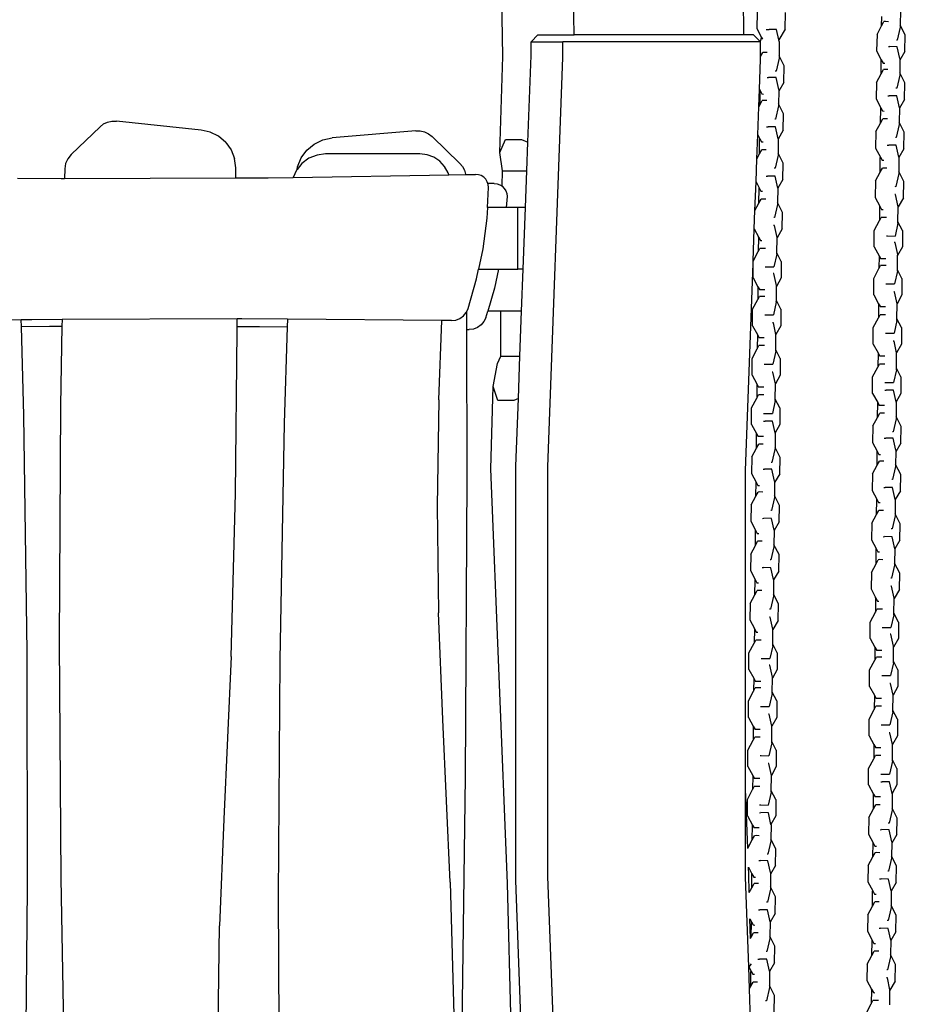
# Model space of a CAD drawing. Units: millimetres. Extents: x -366 to 1691, y 36 to 808.
# Drawn here: x 1615 to 1680, y 641 to 713 of the extents above; entities that cross this region are included whole.
import ezdxf

# ---------------------------------------------------------------- set-up
doc = ezdxf.new("R2010")
doc.units = ezdxf.units.MM
doc.header["$LTSCALE"] = 45
doc.layers.add('VP-SIDE', color=50, linetype='Continuous', plot=False)

# ---------------------------------------------------------------- blocks, each defined once
blk = doc.blocks.new('RB1327_side2')
at = {"color": 0}
for p, q in [((89.156, 11.255), (88.765, 40.976)), ((94.361, 12.826), (93.991, 40.891)), ((106.762, 12.826), (106.532, 30.353)), ((107.737, 14.495), (107.712, 13.291)), ((109.777, 13.25), (109.802, 14.454)), ((118.185, 14.595), (118.176, 13.544)), ((116.818, 13.487), (116.825, 14.168)), ((116.818, 13.487), (116.984, 13.792)), ((117.106, 13.796), (116.984, 13.792)), ((117.315, 13.791), (117.106, 13.796)), ((107.712, 13.291), (108.059, 12.632)), ((108.376, 13.209), (108.602, 13.216)), ((109.146, 13.207), (108.602, 13.216)), ((109.315, 12.456), (109.146, 13.207)), ((109.777, 13.25), (109.315, 12.456)), ((116.478, 12.86), (116.818, 13.487)), ((118.174, 13.39), (117.955, 12.44)), ((118.176, 13.544), (118.174, 13.39)), ((118.543, 12.819), (118.176, 13.544)), ((91.225, 12.326), (91.726, 12.826)), ((91.225, 11.308), (91.225, 12.326)), ((91.225, 12.326), (93.553, 12.326)), ((91.726, 12.826), (94.361, 12.826)), ((93.553, 11.178), (93.553, 12.326)), ((107.977, 12.326), (93.553, 12.326)), ((106.762, 12.826), (94.361, 12.826)), ((107.469, 12.826), (106.762, 12.826)), ((107.469, 12.826), (107.977, 12.326)), ((107.977, 11.582), (107.977, 12.326)), ((107.977, 11.582), (107.984, 12.321)), ((107.984, 12.321), (108.059, 12.632)), ((108.059, 12.632), (108.117, 12.522)), ((109.341, 12.337), (109.315, 12.456)), ((109.341, 12.337), (109.332, 11.286)), ((116.478, 12.86), (116.453, 11.655)), ((117.955, 12.44), (117.896, 12.438)), ((118.518, 11.614), (118.543, 12.819)), ((107.977, 11.235), (107.977, 11.582)), ((107.977, 11.235), (108.139, 11.533)), ((108.261, 11.538), (108.139, 11.533)), ((108.471, 11.533), (108.261, 11.538)), ((116.453, 11.655), (116.791, 11.013)), ((117.305, 11.971), (117.409, 11.974)), ((117.954, 11.965), (117.409, 11.974)), ((118.149, 11.095), (117.954, 11.965)), ((118.518, 11.614), (118.148, 10.979)), ((88.956, 4.23), (89.156, 11.255)), ((90.992, 4.996), (91.225, 11.308)), ((92.449, -18.726), (93.553, 11.178)), ((107.897, 8.849), (107.977, 11.018)), ((107.977, 11.018), (107.977, 11.235)), ((109.33, 11.132), (109.111, 10.182)), ((109.332, 11.286), (109.33, 11.132)), ((109.699, 10.561), (109.332, 11.286)), ((116.782, 9.987), (116.791, 11.013)), ((116.791, 11.013), (116.92, 10.768)), ((118.148, 10.979), (118.139, 10.044)), ((118.149, 11.095), (118.148, 10.979)), ((109.111, 10.182), (109.052, 10.18)), ((109.674, 9.356), (109.699, 10.561)), ((116.782, 9.987), (116.947, 10.292)), ((116.92, 10.768), (117.04, 10.765)), ((117.069, 10.296), (116.947, 10.292)), ((117.278, 10.291), (117.069, 10.296)), ((108.461, 9.713), (108.565, 9.716)), ((109.11, 9.707), (108.565, 9.716)), ((109.305, 8.837), (109.11, 9.707)), ((109.674, 9.356), (109.304, 8.721)), ((116.441, 9.36), (116.416, 8.155)), ((116.441, 9.36), (116.782, 9.987)), ((118.138, 9.89), (117.918, 8.941)), ((118.139, 10.044), (118.138, 9.89)), ((118.507, 9.319), (118.139, 10.044)), ((107.85, 7.568), (107.897, 8.849)), ((107.897, 8.849), (107.947, 8.755)), ((107.938, 7.729), (107.947, 8.755)), ((107.947, 8.755), (108.076, 8.509)), ((109.304, 8.721), (109.295, 7.786)), ((109.305, 8.837), (109.304, 8.721)), ((117.918, 8.941), (117.859, 8.939)), ((118.482, 8.114), (118.507, 9.319)), ((107.938, 7.729), (108.103, 8.034)), ((108.076, 8.509), (108.196, 8.507)), ((108.225, 8.038), (108.103, 8.034)), ((108.434, 8.033), (108.225, 8.038)), ((116.416, 8.155), (116.76, 7.503)), ((117.268, 8.371), (117.372, 8.375)), ((117.916, 8.365), (117.372, 8.375)), ((118.111, 7.496), (117.916, 8.365)), ((118.482, 8.114), (118.111, 7.479)), ((107.774, 5.514), (107.85, 7.568)), ((107.85, 7.568), (107.938, 7.729)), ((109.294, 7.632), (109.074, 6.682)), ((109.295, 7.786), (109.294, 7.632)), ((109.663, 7.061), (109.295, 7.786)), ((116.744, 6.387), (116.754, 7.48)), ((116.754, 7.48), (116.76, 7.503)), ((116.76, 7.503), (116.884, 7.268)), ((116.884, 7.268), (117.004, 7.265)), ((118.111, 7.479), (118.102, 6.445)), ((118.111, 7.496), (118.111, 7.479)), ((60.318, 6.459), (60.636, 6.53)), ((60.636, 6.53), (60.962, 6.532)), ((67.154, 5.876), (60.962, 6.532)), ((109.074, 6.682), (109.015, 6.681)), ((109.637, 5.856), (109.663, 7.061)), ((116.744, 6.387), (116.909, 6.692)), ((117.031, 6.697), (116.909, 6.692)), ((117.241, 6.692), (117.031, 6.697)), ((59.765, 6.121), (57.649, 4.088)), ((60.023, 6.32), (59.765, 6.121)), ((60.023, 6.32), (60.318, 6.459)), ((67.815, 5.724), (67.154, 5.876)), ((82.811, 5.812), (76.702, 5.295)), ((82.811, 5.812), (83.137, 5.809)), ((83.137, 5.809), (83.454, 5.736)), ((108.424, 6.113), (108.528, 6.117)), ((109.072, 6.107), (108.528, 6.117)), ((109.267, 5.237), (109.072, 6.107)), ((109.637, 5.856), (109.267, 5.221)), ((116.404, 5.76), (116.379, 4.555)), ((116.404, 5.76), (116.744, 6.387)), ((118.1, 6.291), (117.881, 5.341)), ((118.102, 6.445), (118.1, 6.291)), ((118.469, 5.719), (118.102, 6.445)), ((68.421, 5.418), (67.815, 5.724)), ((68.936, 4.976), (68.421, 5.418)), ((75.392, 4.849), (76.02, 5.153)), ((76.02, 5.153), (76.702, 5.295)), ((83.454, 5.736), (83.749, 5.596)), ((83.749, 5.596), (84.006, 5.395)), ((86.029, 3.427), (84.006, 5.395)), ((88.956, 4.23), (89.352, 5.182)), ((89.352, 5.182), (90.518, 5.185)), ((90.518, 5.185), (90.992, 4.996)), ((107.71, 3.779), (107.774, 5.514)), ((107.774, 5.514), (107.916, 5.245)), ((107.9, 4.129), (107.91, 5.222)), ((107.91, 5.222), (107.916, 5.245)), ((107.916, 5.245), (108.04, 5.01)), ((109.267, 5.221), (109.257, 4.186)), ((109.267, 5.237), (109.267, 5.221)), ((117.881, 5.341), (117.822, 5.339)), ((118.444, 4.514), (118.469, 5.719)), ((68.936, 4.976), (69.33, 4.424)), ((69.33, 4.424), (69.581, 3.793)), ((74.445, 3.84), (74.856, 4.402)), ((74.856, 4.402), (75.392, 4.849)), ((90.915, 2.893), (90.992, 4.996)), ((107.9, 4.129), (108.065, 4.434)), ((108.04, 5.01), (108.16, 5.007)), ((108.187, 4.439), (108.065, 4.434)), ((108.397, 4.434), (108.187, 4.439)), ((116.379, 4.555), (116.722, 3.903)), ((117.23, 4.772), (117.334, 4.775)), ((117.879, 4.766), (117.334, 4.775)), ((118.074, 3.896), (117.879, 4.766)), ((118.444, 4.514), (118.073, 3.879)), ((57.406, 3.784), (57.249, 3.428)), ((57.649, 4.088), (57.406, 3.784)), ((69.674, 3.121), (69.581, 3.793)), ((74.181, 3.194), (74.445, 3.84)), ((75.011, 3.811), (74.5, 3.431)), ((75.602, 4.049), (75.011, 3.811)), ((76.234, 4.131), (75.602, 4.049)), ((83.118, 4.131), (76.234, 4.131)), ((83.638, 4.07), (83.118, 4.131)), ((84.128, 3.888), (83.638, 4.07)), ((84.563, 3.597), (84.128, 3.888)), ((84.918, 3.212), (84.563, 3.597)), ((89.149, 2.893), (88.956, 4.23)), ((107.647, 2.083), (107.71, 3.779)), ((107.71, 3.779), (107.9, 4.129)), ((109.256, 4.032), (109.037, 3.083)), ((109.257, 4.186), (109.256, 4.032)), ((109.625, 3.461), (109.257, 4.186)), ((116.706, 2.788), (116.717, 3.88)), ((116.717, 3.88), (116.722, 3.903)), ((116.722, 3.903), (116.846, 3.668)), ((116.846, 3.668), (116.966, 3.665)), ((118.073, 3.879), (118.064, 2.845)), ((118.074, 3.896), (118.073, 3.879)), ((57.189, 3.043), (57.176, 2.335)), ((57.249, 3.428), (57.189, 3.043)), ((69.68, 2.382), (69.674, 3.121)), ((74.101, 2.933), (73.872, 2.421)), ((74.152, 2.998), (74.101, 2.933)), ((74.5, 3.431), (74.152, 2.998)), ((74.152, 2.998), (74.181, 3.194)), ((85.173, 2.755), (84.918, 3.212)), ((86.029, 3.427), (86.217, 3.201)), ((86.217, 3.201), (86.358, 2.943)), ((86.358, 2.943), (86.445, 2.662)), ((89.127, 1.765), (89.149, 2.893)), ((89.149, 2.893), (90.915, 2.893)), ((90.816, 0.214), (90.915, 2.893)), ((109.037, 3.083), (108.978, 3.081)), ((109.6, 2.256), (109.625, 3.461)), ((116.706, 2.788), (116.872, 3.092)), ((116.994, 3.097), (116.872, 3.092)), ((117.203, 3.092), (116.994, 3.097)), ((53.738, 2.36), (56.919, 2.334)), ((56.919, 2.334), (57.176, 2.335)), ((57.176, 2.335), (69.68, 2.382)), ((69.68, 2.382), (72.047, 2.391)), ((72.047, 2.391), (73.872, 2.421)), ((73.872, 2.421), (85.216, 2.602)), ((85.216, 2.602), (85.173, 2.755)), ((85.216, 2.602), (86.45, 2.622)), ((86.445, 2.662), (86.45, 2.622)), ((86.45, 2.622), (87.174, 2.633)), ((87.386, 2.613), (87.174, 2.633)), ((87.589, 2.545), (87.386, 2.613)), ((87.77, 2.432), (87.589, 2.545)), ((87.921, 2.281), (87.77, 2.432)), ((88.033, 2.099), (87.921, 2.281)), ((108.386, 2.514), (108.49, 2.517)), ((109.034, 2.507), (108.49, 2.517)), ((109.23, 1.638), (109.034, 2.507)), ((109.6, 2.256), (109.229, 1.621)), ((116.366, 2.161), (116.341, 0.956)), ((116.366, 2.161), (116.706, 2.788)), ((118.062, 2.691), (117.843, 1.741)), ((118.064, 2.845), (118.062, 2.691)), ((118.432, 2.12), (118.064, 2.845)), ((88.078, 1.967), (88.033, 2.099)), ((88.035, 0.214), (88.121, 1.684)), ((88.53, 1.971), (88.078, 1.967)), ((88.101, 1.897), (88.078, 1.967)), ((88.121, 1.684), (88.101, 1.897)), ((88.53, 1.971), (88.743, 1.95)), ((88.743, 1.95), (88.945, 1.88)), ((88.945, 1.88), (89.125, 1.767)), ((89.125, 1.767), (89.127, 1.765)), ((89.127, 1.765), (89.275, 1.615)), ((89.275, 1.615), (89.386, 1.432)), ((107.57, -0.009), (107.647, 2.083)), ((107.647, 2.083), (107.878, 1.645)), ((107.862, 0.53), (107.872, 1.622)), ((107.872, 1.622), (107.878, 1.645)), ((107.878, 1.645), (108.002, 1.41)), ((109.229, 1.621), (109.22, 0.587)), ((109.23, 1.638), (109.229, 1.621)), ((117.843, 1.741), (117.784, 1.739)), ((118.406, 0.915), (118.432, 2.12)), ((89.386, 1.432), (89.453, 1.229)), ((89.472, 1.017), (89.42, 0.214)), ((89.453, 1.229), (89.472, 1.017)), ((107.862, 0.53), (108.028, 0.834)), ((108.002, 1.41), (108.122, 1.407)), ((108.15, 0.839), (108.028, 0.834)), ((108.359, 0.834), (108.15, 0.839)), ((116.341, 0.956), (116.673, 0.326)), ((117.83, 1.157), (117.776, 1.158)), ((118.023, 0.276), (117.83, 1.157)), ((118.406, 0.915), (118.023, 0.257)), ((88.035, 0.214), (87.989, -0.564)), ((89.42, 0.214), (88.035, 0.214)), ((90.256, 0.214), (89.42, 0.214)), ((90.256, -4.286), (90.256, 0.214)), ((90.816, 0.214), (90.256, 0.214)), ((90.649, -4.286), (90.816, 0.214)), ((107.57, -0.009), (107.862, 0.53)), ((109.218, 0.433), (108.999, -0.517)), ((109.22, 0.587), (109.218, 0.433)), ((109.587, -0.139), (109.22, 0.587)), ((116.667, 0.301), (116.655, -0.742)), ((116.667, 0.301), (116.673, 0.326)), ((116.673, 0.326), (116.809, 0.068)), ((116.809, 0.068), (116.922, 0.066)), ((118.01, -0.824), (118.023, 0.257)), ((118.023, 0.257), (118.023, 0.276)), ((87.989, -0.564), (87.695, -2.797)), ((107.521, -1.348), (107.57, -0.009)), ((108.999, -0.517), (108.94, -0.519)), ((109.562, -1.344), (109.587, -0.139)), ((116.655, -0.742), (116.776, -0.515)), ((117.172, -0.515), (116.776, -0.515)), ((107.434, -3.706), (107.521, -1.348)), ((107.521, -1.348), (107.829, -1.932)), ((108.986, -1.101), (108.931, -1.1)), ((109.179, -1.982), (108.986, -1.101)), ((109.562, -1.344), (109.179, -2.001)), ((116.272, -1.459), (116.655, -0.742)), ((118.009, -0.929), (117.795, -1.868)), ((118.009, -0.929), (118.01, -0.824)), ((118.338, -1.459), (118.01, -0.824)), ((107.823, -1.957), (107.81, -3.001)), ((107.823, -1.957), (107.829, -1.932)), ((107.829, -1.932), (107.964, -2.19)), ((109.166, -3.082), (109.179, -2.001)), ((109.179, -2.001), (109.179, -1.982)), ((116.272, -2.664), (116.272, -1.459)), ((117.161, -1.861), (117.251, -1.863)), ((117.251, -1.863), (117.795, -1.868)), ((118.338, -1.459), (118.338, -2.664)), ((87.695, -2.797), (87.388, -4.286)), ((107.81, -3.001), (107.932, -2.774)), ((108.328, -2.774), (107.932, -2.774)), ((107.964, -2.19), (108.078, -2.192)), ((116.272, -2.664), (116.629, -3.308)), ((117.794, -2.343), (117.742, -2.342)), ((117.987, -3.224), (117.794, -2.343)), ((118.338, -2.664), (117.986, -3.298)), ((107.434, -3.706), (107.81, -3.001)), ((109.165, -3.188), (108.951, -4.126)), ((109.165, -3.188), (109.166, -3.082)), ((109.493, -3.717), (109.166, -3.082)), ((116.629, -3.308), (116.618, -4.242)), ((116.629, -3.308), (116.758, -3.54)), ((117.134, -3.54), (116.758, -3.54)), ((117.974, -4.324), (117.986, -3.298)), ((117.986, -3.298), (117.987, -3.224)), ((87.241, -5.003), (87.388, -4.286)), ((87.388, -4.286), (88.844, -4.286)), ((88.844, -4.286), (88.551, -5.665)), ((88.844, -4.286), (90.256, -4.286)), ((90.649, -4.286), (90.256, -4.286)), ((90.536, -7.362), (90.649, -4.286)), ((106.869, -18.992), (107.428, -3.866)), ((107.428, -3.866), (107.434, -3.706)), ((107.428, -4.922), (107.428, -3.866)), ((108.317, -4.119), (108.407, -4.121)), ((108.407, -4.121), (108.951, -4.126)), ((109.493, -3.717), (109.493, -4.922)), ((116.235, -4.959), (116.618, -4.242)), ((116.618, -4.242), (116.739, -4.015)), ((117.135, -4.015), (116.739, -4.015)), ((86.629, -7.17), (87.241, -5.003)), ((107.428, -4.922), (107.785, -5.566)), ((108.95, -4.601), (108.898, -4.6)), ((109.143, -5.482), (108.95, -4.601)), ((109.493, -4.922), (109.142, -5.556)), ((116.235, -6.164), (116.235, -4.959)), ((117.973, -4.429), (117.759, -5.367)), ((117.973, -4.429), (117.974, -4.324)), ((118.301, -4.959), (117.974, -4.324)), ((118.301, -4.959), (118.301, -6.164)), ((88.551, -5.665), (88.061, -7.362)), ((107.785, -5.566), (107.774, -6.5)), ((107.785, -5.566), (107.914, -5.799)), ((109.13, -6.582), (109.142, -5.556)), ((109.142, -5.556), (109.143, -5.482)), ((117.124, -5.36), (117.214, -5.363)), ((117.214, -5.363), (117.759, -5.367)), ((107.774, -6.5), (107.895, -6.273)), ((108.291, -6.273), (107.895, -6.273)), ((108.29, -5.799), (107.914, -5.799)), ((116.235, -6.164), (116.592, -6.808)), ((117.756, -5.943), (117.704, -5.941)), ((117.945, -6.806), (117.756, -5.943)), ((118.301, -6.164), (117.945, -6.806)), ((86.507, -7.429), (86.629, -7.17)), ((107.391, -7.217), (107.774, -6.5)), ((109.129, -6.687), (108.915, -7.626)), ((109.129, -6.687), (109.13, -6.582)), ((109.457, -7.217), (109.13, -6.582)), ((116.592, -6.808), (116.58, -7.842)), ((116.592, -6.808), (116.721, -7.04)), ((117.097, -7.04), (116.721, -7.04)), ((117.936, -7.923), (117.949, -6.824)), ((117.949, -6.824), (117.945, -6.806)), ((85.733, -8.005), (86.031, -7.89)), ((86.031, -7.89), (86.289, -7.704)), ((86.289, -7.704), (86.493, -7.459)), ((86.493, -7.459), (86.507, -7.429)), ((86.507, -7.429), (86.511, -8.689)), ((87.926, -7.829), (87.789, -8.117)), ((87.926, -7.829), (88.061, -7.362)), ((89.032, -7.362), (88.061, -7.362)), ((89.013, -10.641), (89.032, -7.362)), ((90.536, -7.362), (89.032, -7.362)), ((90.415, -10.641), (90.536, -7.362)), ((107.391, -8.422), (107.391, -7.217)), ((108.28, -7.619), (108.37, -7.621)), ((108.37, -7.621), (108.915, -7.626)), ((109.457, -7.217), (109.457, -8.422)), ((116.198, -8.558), (116.58, -7.842)), ((116.58, -7.842), (116.702, -7.615)), ((117.098, -7.615), (116.702, -7.615)), ((54.015, -7.987), (41.262, -8.183)), ((54.793, -7.975), (54.015, -7.987)), ((54.027, -8.462), (54.015, -7.987)), ((54.027, -8.462), (56.086, -8.443)), ((54.196, -14.965), (54.027, -8.462)), ((56.993, -7.967), (54.793, -7.975)), ((56.086, -8.443), (56.984, -8.445)), ((56.984, -8.445), (56.881, -14.237)), ((56.993, -7.967), (56.984, -8.445)), ((69.763, -7.92), (56.993, -7.967)), ((70.105, -7.919), (69.763, -7.92)), ((69.767, -8.475), (69.763, -7.92)), ((69.767, -8.475), (71.398, -8.478)), ((69.77, -8.779), (69.767, -8.475)), ((73.438, -7.945), (70.105, -7.919)), ((71.398, -8.478), (73.421, -8.507)), ((73.421, -8.507), (73.204, -15.552)), ((73.438, -7.945), (73.421, -8.507)), ((84.723, -8.035), (73.438, -7.945)), ((84.487, -13.819), (84.723, -8.035)), ((85.417, -8.041), (84.723, -8.035)), ((85.417, -8.041), (85.733, -8.005)), ((87.324, -8.545), (87.026, -8.658)), ((87.584, -8.36), (87.324, -8.545)), ((87.789, -8.117), (87.584, -8.36)), ((107.391, -8.422), (107.748, -9.066)), ((108.912, -8.201), (108.86, -8.199)), ((109.101, -9.064), (108.912, -8.201)), ((109.457, -8.422), (109.101, -9.064)), ((116.198, -9.764), (116.198, -8.558)), ((117.935, -8.029), (117.721, -8.967)), ((117.935, -8.029), (117.936, -7.923)), ((118.263, -8.558), (117.936, -7.923)), ((118.263, -8.558), (118.263, -9.764)), ((69.656, -20.679), (69.77, -8.779)), ((86.511, -8.689), (86.709, -8.692)), ((86.511, -8.689), (86.545, -19.494)), ((87.026, -8.658), (86.709, -8.692)), ((107.748, -9.066), (107.736, -10.1)), ((107.748, -9.066), (107.877, -9.298)), ((108.253, -9.298), (107.877, -9.298)), ((109.092, -10.182), (109.105, -9.082)), ((109.105, -9.082), (109.101, -9.064)), ((117.087, -8.96), (117.177, -8.962)), ((117.177, -8.962), (117.721, -8.967)), ((107.736, -10.1), (107.857, -9.873)), ((108.254, -9.873), (107.857, -9.873)), ((116.198, -9.764), (116.555, -10.408)), ((117.719, -9.542), (117.666, -9.541)), ((117.908, -10.405), (117.719, -9.542)), ((118.263, -9.764), (117.908, -10.405)), ((88.786, -11.168), (89.013, -10.641)), ((89.013, -10.641), (90.415, -10.641)), ((90.3, -13.74), (90.415, -10.641)), ((107.354, -10.817), (107.736, -10.1)), ((109.091, -10.287), (108.877, -11.225)), ((109.091, -10.287), (109.092, -10.182)), ((109.419, -10.817), (109.092, -10.182)), ((116.555, -10.408), (116.543, -11.442)), ((116.555, -10.408), (116.684, -10.64)), ((117.059, -10.64), (116.684, -10.64)), ((117.899, -11.523), (117.912, -10.423)), ((117.912, -10.423), (117.908, -10.405)), ((88.469, -12.847), (88.786, -11.168)), ((107.354, -12.022), (107.354, -10.817)), ((108.243, -11.218), (108.332, -11.22)), ((108.332, -11.22), (108.877, -11.225)), ((109.419, -10.817), (109.419, -12.022)), ((116.16, -12.158), (116.543, -11.442)), ((116.543, -11.442), (116.664, -11.215)), ((117.06, -11.215), (116.664, -11.215)), ((107.354, -12.022), (107.711, -12.666)), ((108.875, -11.8), (108.822, -11.799)), ((109.063, -12.663), (108.875, -11.8)), ((109.419, -12.022), (109.063, -12.663)), ((116.16, -13.363), (116.16, -12.158)), ((117.898, -11.629), (117.684, -12.567)), ((117.898, -11.629), (117.899, -11.523)), ((118.226, -12.158), (117.899, -11.523)), ((118.226, -12.158), (118.226, -13.363)), ((88.297, -18.866), (88.469, -12.847)), ((88.809, -13.874), (88.469, -12.847)), ((107.711, -12.666), (107.699, -13.7)), ((107.711, -12.666), (107.839, -12.898)), ((108.215, -12.898), (107.839, -12.898)), ((109.055, -13.781), (109.067, -12.682)), ((109.067, -12.682), (109.063, -12.663)), ((117.049, -12.56), (117.139, -12.562)), ((117.139, -12.562), (117.684, -12.567)), ((107.699, -13.7), (107.82, -13.473)), ((108.216, -13.473), (107.82, -13.473)), ((116.16, -13.363), (116.53, -14.03)), ((117.046, -13.127), (117.147, -13.124)), ((117.692, -13.133), (117.147, -13.124)), ((117.882, -13.983), (117.692, -13.133)), ((118.226, -13.363), (117.882, -13.983)), ((56.881, -14.237), (56.782, -31.52)), ((84.487, -13.819), (84.378, -21.605)), ((89.975, -13.877), (88.809, -13.874)), ((90.3, -13.74), (89.975, -13.877)), ((90.118, -18.683), (90.3, -13.74)), ((107.316, -14.416), (107.699, -13.7)), ((109.053, -13.887), (108.839, -14.825)), ((109.053, -13.887), (109.055, -13.781)), ((109.382, -14.416), (109.055, -13.781)), ((116.52, -15.111), (116.53, -14.03)), ((116.53, -14.03), (116.646, -14.24)), ((117.028, -14.24), (116.646, -14.24)), ((117.887, -14.003), (117.877, -15.054)), ((117.887, -14.003), (117.882, -13.983)), ((54.437, -32.246), (54.196, -14.965)), ((107.316, -15.622), (107.316, -14.416)), ((108.205, -14.818), (108.295, -14.82)), ((108.295, -14.82), (108.839, -14.825)), ((109.382, -14.416), (109.382, -15.622)), ((116.52, -15.111), (116.685, -14.806)), ((116.807, -14.802), (116.685, -14.806)), ((117.016, -14.807), (116.807, -14.802)), ((117.877, -15.054), (117.876, -15.208)), ((118.245, -15.779), (117.877, -15.054)), ((73.204, -15.552), (72.882, -32.831)), ((107.316, -15.622), (107.685, -16.288)), ((108.202, -15.385), (108.303, -15.382)), ((108.848, -15.391), (108.303, -15.382)), ((109.038, -16.241), (108.848, -15.391)), ((109.382, -15.622), (109.038, -16.241)), ((116.179, -15.738), (116.154, -16.943)), ((116.179, -15.738), (116.52, -15.111)), ((117.876, -15.208), (117.656, -16.158)), ((118.219, -16.984), (118.245, -15.779)), ((107.675, -17.369), (107.685, -16.288)), ((107.685, -16.288), (107.802, -16.498)), ((108.184, -16.498), (107.802, -16.498)), ((109.043, -16.261), (109.033, -17.312)), ((109.043, -16.261), (109.038, -16.241)), ((117.656, -16.158), (117.597, -16.16)), ((107.675, -17.369), (107.841, -17.064)), ((107.963, -17.06), (107.841, -17.064)), ((108.172, -17.065), (107.963, -17.06)), ((116.154, -16.943), (116.492, -17.585)), ((117.007, -16.627), (117.111, -16.623)), ((117.655, -16.633), (117.111, -16.623)), ((117.85, -17.503), (117.655, -16.633)), ((118.219, -16.984), (117.849, -17.619)), ((107.335, -17.996), (107.675, -17.369)), ((109.031, -17.466), (108.812, -18.416)), ((109.033, -17.312), (109.031, -17.466)), ((109.4, -18.037), (109.033, -17.312)), ((116.483, -18.611), (116.492, -17.585)), ((116.492, -17.585), (116.622, -17.83)), ((116.622, -17.83), (116.741, -17.833)), ((117.849, -17.619), (117.84, -18.554)), ((117.85, -17.503), (117.849, -17.619)), ((90.118, -48.948), (90.118, -18.683)), ((107.335, -17.996), (107.31, -19.201)), ((108.812, -18.416), (108.753, -18.418)), ((109.375, -19.242), (109.4, -18.037)), ((116.143, -19.238), (116.483, -18.611)), ((116.483, -18.611), (116.648, -18.306)), ((116.77, -18.302), (116.648, -18.306)), ((116.98, -18.306), (116.77, -18.302)), ((117.84, -18.554), (117.839, -18.708)), ((118.208, -19.279), (117.84, -18.554)), ((89.504, -49.145), (88.297, -18.866)), ((92.449, -48.655), (92.449, -18.726)), ((106.869, -42.277), (106.869, -18.992)), ((107.31, -19.201), (107.648, -19.843)), ((108.163, -18.885), (108.266, -18.882)), ((108.811, -18.891), (108.266, -18.882)), ((109.006, -19.761), (108.811, -18.891)), ((109.375, -19.242), (109.005, -19.877)), ((116.143, -19.238), (116.118, -20.443)), ((117.839, -18.708), (117.62, -19.657)), ((118.183, -20.484), (118.208, -19.279)), ((86.545, -19.494), (86.423, -41.357)), ((107.639, -20.869), (107.648, -19.843)), ((107.648, -19.843), (107.778, -20.088)), ((107.778, -20.088), (107.897, -20.091)), ((109.005, -19.877), (108.996, -20.812)), ((109.006, -19.761), (109.005, -19.877)), ((117.62, -19.657), (117.561, -19.659)), ((69.333, -32.576), (69.656, -20.679)), ((107.639, -20.869), (107.804, -20.564)), ((107.926, -20.56), (107.804, -20.564)), ((108.136, -20.565), (107.926, -20.56)), ((108.996, -20.812), (108.995, -20.966)), ((109.364, -21.537), (108.996, -20.812)), ((116.118, -20.443), (116.461, -21.095)), ((116.969, -20.226), (117.073, -20.223)), ((117.618, -20.233), (117.073, -20.223)), ((117.813, -21.102), (117.618, -20.233)), ((118.183, -20.484), (117.812, -21.119)), ((107.299, -21.496), (107.274, -22.701)), ((107.299, -21.496), (107.639, -20.869)), ((108.995, -20.966), (108.776, -21.916)), ((109.339, -22.742), (109.364, -21.537)), ((116.445, -22.211), (116.456, -21.118)), ((116.456, -21.118), (116.461, -21.095)), ((116.461, -21.095), (116.585, -21.33)), ((116.585, -21.33), (116.705, -21.333)), ((117.812, -21.119), (117.803, -22.153)), ((117.813, -21.102), (117.812, -21.119)), ((84.378, -21.605), (84.479, -29.39)), ((108.776, -21.916), (108.717, -21.917)), ((116.105, -22.838), (116.445, -22.211)), ((116.445, -22.211), (116.611, -21.906)), ((116.733, -21.901), (116.611, -21.906)), ((116.942, -21.906), (116.733, -21.901)), ((117.803, -22.153), (117.801, -22.307)), ((118.17, -22.879), (117.803, -22.153)), ((107.274, -22.701), (107.617, -23.353)), ((108.125, -22.485), (108.229, -22.481)), ((108.773, -22.491), (108.229, -22.481)), ((108.968, -23.36), (108.773, -22.491)), ((109.339, -22.742), (108.968, -23.377)), ((116.105, -22.838), (116.08, -24.043)), ((117.801, -22.307), (117.582, -23.257)), ((118.145, -24.084), (118.17, -22.879)), ((107.601, -24.469), (107.611, -23.376)), ((107.611, -23.376), (107.617, -23.353)), ((107.617, -23.353), (107.741, -23.588)), ((107.741, -23.588), (107.861, -23.591)), ((108.968, -23.377), (108.959, -24.412)), ((108.968, -23.36), (108.968, -23.377)), ((117.582, -23.257), (117.523, -23.259)), ((107.601, -24.469), (107.767, -24.164)), ((107.889, -24.159), (107.767, -24.164)), ((108.098, -24.164), (107.889, -24.159)), ((108.959, -24.412), (108.957, -24.565)), ((109.326, -25.137), (108.959, -24.412)), ((116.08, -24.043), (116.424, -24.694)), ((116.932, -23.826), (117.035, -23.823)), ((117.58, -23.832), (117.035, -23.823)), ((117.775, -24.702), (117.58, -23.832)), ((118.145, -24.084), (117.775, -24.719)), ((107.261, -25.096), (107.236, -26.301)), ((107.261, -25.096), (107.601, -24.469)), ((108.957, -24.565), (108.738, -25.515)), ((109.301, -26.342), (109.326, -25.137)), ((116.408, -25.81), (116.418, -24.718)), ((116.418, -24.718), (116.424, -24.694)), ((116.424, -24.694), (116.548, -24.93)), ((116.548, -24.93), (116.668, -24.933)), ((117.775, -24.719), (117.765, -25.753)), ((117.775, -24.702), (117.775, -24.719)), ((108.738, -25.515), (108.679, -25.517)), ((116.068, -26.437), (116.408, -25.81)), ((116.408, -25.81), (116.573, -25.506)), ((116.695, -25.501), (116.573, -25.506)), ((116.905, -25.506), (116.695, -25.501)), ((117.765, -25.753), (117.764, -25.907)), ((118.133, -26.478), (117.765, -25.753)), ((107.236, -26.301), (107.579, -26.953)), ((108.087, -26.084), (108.191, -26.081)), ((108.736, -26.091), (108.191, -26.081)), ((108.931, -26.96), (108.736, -26.091)), ((109.301, -26.342), (108.931, -26.977)), ((116.068, -26.437), (116.042, -27.642)), ((117.764, -25.907), (117.544, -26.857)), ((118.108, -27.683), (118.133, -26.478)), ((107.564, -28.068), (107.574, -26.976)), ((107.574, -26.976), (107.579, -26.953)), ((107.579, -26.953), (107.703, -27.188)), ((107.703, -27.188), (107.824, -27.191)), ((108.931, -26.977), (108.921, -28.011)), ((108.931, -26.96), (108.931, -26.977)), ((117.544, -26.857), (117.486, -26.859)), ((107.564, -28.068), (107.729, -27.764)), ((107.851, -27.759), (107.729, -27.764)), ((108.06, -27.764), (107.851, -27.759)), ((108.921, -28.011), (108.92, -28.165)), ((109.289, -28.737), (108.921, -28.011)), ((116.042, -27.642), (116.374, -28.272)), ((117.532, -27.441), (117.477, -27.44)), ((117.725, -28.322), (117.532, -27.441)), ((118.108, -27.683), (117.724, -28.341)), ((107.223, -28.696), (107.198, -29.9)), ((107.223, -28.696), (107.564, -28.068)), ((108.92, -28.165), (108.7, -29.115)), ((109.264, -29.941), (109.289, -28.737)), ((116.368, -28.297), (116.356, -29.34)), ((116.368, -28.297), (116.374, -28.272)), ((116.374, -28.272), (116.51, -28.53)), ((116.51, -28.53), (116.623, -28.532)), ((117.712, -29.422), (117.724, -28.341)), ((117.724, -28.341), (117.725, -28.322)), ((84.789, -37.17), (84.479, -29.39)), ((108.7, -29.115), (108.641, -29.117)), ((115.973, -30.057), (116.356, -29.34)), ((116.356, -29.34), (116.477, -29.113)), ((116.873, -29.113), (116.477, -29.113)), ((117.711, -29.527), (117.712, -29.422)), ((118.039, -30.057), (117.712, -29.422)), ((107.198, -29.9), (107.53, -30.53)), ((108.688, -29.699), (108.633, -29.698)), ((108.881, -30.58), (108.688, -29.699)), ((109.264, -29.941), (108.88, -30.599)), ((115.973, -31.262), (115.973, -30.057)), ((117.711, -29.527), (117.497, -30.466)), ((118.039, -30.057), (118.039, -31.262)), ((107.524, -30.555), (107.512, -31.599)), ((107.524, -30.555), (107.53, -30.53)), ((107.53, -30.53), (107.666, -30.788)), ((107.666, -30.788), (107.779, -30.79)), ((108.868, -31.68), (108.88, -30.599)), ((108.88, -30.599), (108.881, -30.58)), ((116.862, -30.459), (116.952, -30.461)), ((116.952, -30.461), (117.497, -30.466)), ((56.782, -31.52), (56.893, -48.802)), ((107.129, -32.315), (107.512, -31.599)), ((107.512, -31.599), (107.633, -31.372)), ((108.029, -31.372), (107.633, -31.372)), ((115.973, -31.262), (116.33, -31.906)), ((117.495, -30.941), (117.443, -30.939)), ((117.688, -31.822), (117.495, -30.941)), ((118.039, -31.262), (117.687, -31.896)), ((54.467, -49.528), (54.437, -32.246)), ((107.129, -33.52), (107.129, -32.315)), ((108.866, -31.785), (108.652, -32.724)), ((108.866, -31.785), (108.868, -31.68)), ((109.195, -32.315), (108.868, -31.68)), ((109.195, -32.315), (109.195, -33.52)), ((116.33, -31.906), (116.319, -32.84)), ((116.33, -31.906), (116.459, -32.138)), ((116.835, -32.138), (116.459, -32.138)), ((117.675, -32.922), (117.687, -31.896)), ((117.687, -31.896), (117.688, -31.822)), ((69.333, -32.576), (68.801, -44.464)), ((72.882, -32.831), (72.769, -50.114)), ((108.018, -32.717), (108.108, -32.719)), ((108.108, -32.719), (108.652, -32.724)), ((115.937, -33.557), (116.319, -32.84)), ((116.319, -32.84), (116.441, -32.613)), ((116.837, -32.613), (116.441, -32.613)), ((117.674, -33.027), (117.46, -33.965)), ((117.674, -33.027), (117.675, -32.922)), ((118.002, -33.557), (117.675, -32.922)), ((107.129, -33.52), (107.486, -34.164)), ((108.651, -33.199), (108.599, -33.198)), ((108.844, -34.08), (108.651, -33.199)), ((109.195, -33.52), (108.843, -34.154)), ((115.937, -34.762), (115.937, -33.557)), ((118.002, -33.557), (118.002, -34.762)), ((107.486, -34.164), (107.475, -35.098)), ((107.486, -34.164), (107.615, -34.396)), ((107.991, -34.396), (107.615, -34.396)), ((108.831, -35.18), (108.843, -34.154)), ((108.843, -34.154), (108.844, -34.08)), ((116.826, -33.958), (116.915, -33.961)), ((116.915, -33.961), (117.46, -33.965)), ((107.093, -35.815), (107.475, -35.098)), ((107.475, -35.098), (107.596, -34.871)), ((107.993, -34.871), (107.596, -34.871)), ((108.83, -35.285), (108.831, -35.18)), ((109.158, -35.815), (108.831, -35.18)), ((115.937, -34.762), (116.294, -35.406)), ((117.458, -34.541), (117.405, -34.539)), ((117.646, -35.403), (117.458, -34.541)), ((118.002, -34.762), (117.646, -35.403)), ((107.093, -37.02), (107.093, -35.815)), ((108.83, -35.285), (108.616, -36.224)), ((109.158, -35.815), (109.158, -37.02)), ((116.294, -35.406), (116.282, -36.44)), ((116.294, -35.406), (116.423, -35.638)), ((116.798, -35.638), (116.423, -35.638)), ((117.638, -36.521), (117.65, -35.422)), ((117.65, -35.422), (117.646, -35.403)), ((107.982, -36.216), (108.071, -36.219)), ((108.071, -36.219), (108.616, -36.224)), ((115.899, -37.156), (116.282, -36.44)), ((116.282, -36.44), (116.403, -36.213)), ((116.799, -36.213), (116.403, -36.213)), ((117.636, -36.627), (117.422, -37.565)), ((117.636, -36.627), (117.638, -36.521)), ((117.965, -37.156), (117.638, -36.521)), ((85.321, -49.058), (84.789, -37.17)), ((107.093, -37.02), (107.45, -37.664)), ((108.614, -36.799), (108.561, -36.797)), ((108.802, -37.662), (108.614, -36.799)), ((109.158, -37.02), (108.802, -37.662)), ((115.899, -38.362), (115.899, -37.156)), ((117.965, -37.156), (117.965, -38.362)), ((107.45, -37.664), (107.438, -38.698)), ((107.45, -37.664), (107.578, -37.896)), ((107.954, -37.896), (107.578, -37.896)), ((108.794, -38.779), (108.806, -37.68)), ((108.806, -37.68), (108.802, -37.662)), ((116.788, -37.558), (116.878, -37.56)), ((116.878, -37.56), (117.422, -37.565)), ((107.055, -39.414), (107.438, -38.698)), ((107.438, -38.698), (107.559, -38.471)), ((107.955, -38.471), (107.559, -38.471)), ((108.792, -38.885), (108.794, -38.779)), ((109.121, -39.414), (108.794, -38.779)), ((115.899, -38.362), (116.256, -39.006)), ((117.42, -38.14), (117.368, -38.139)), ((117.609, -39.003), (117.42, -38.14)), ((117.965, -38.362), (117.609, -39.003)), ((107.055, -40.62), (107.055, -39.414)), ((108.792, -38.885), (108.578, -39.823)), ((109.121, -39.414), (109.121, -40.62)), ((116.256, -39.006), (116.244, -40.04)), ((116.256, -39.006), (116.385, -39.238)), ((116.761, -39.238), (116.385, -39.238)), ((117.6, -40.121), (117.613, -39.021)), ((117.613, -39.021), (117.609, -39.003)), ((107.944, -39.816), (108.034, -39.818)), ((108.034, -39.818), (108.578, -39.823)), ((115.861, -40.756), (116.244, -40.04)), ((116.244, -40.04), (116.365, -39.813)), ((116.762, -39.813), (116.365, -39.813)), ((117.599, -40.227), (117.385, -41.165)), ((117.599, -40.227), (117.6, -40.121)), ((117.927, -40.756), (117.6, -40.121)), ((107.055, -40.62), (107.412, -41.264)), ((108.576, -40.398), (108.524, -40.397)), ((108.765, -41.261), (108.576, -40.398)), ((109.121, -40.62), (108.765, -41.261)), ((115.861, -41.961), (115.861, -40.756)), ((117.927, -40.756), (117.927, -41.961)), ((86.423, -41.357), (86.11, -63.218)), ((107.412, -41.264), (107.4, -42.298)), ((107.412, -41.264), (107.541, -41.496)), ((107.916, -41.496), (107.541, -41.496)), ((108.756, -42.379), (108.769, -41.28)), ((108.769, -41.28), (108.765, -41.261)), ((116.751, -41.158), (116.84, -41.16)), ((116.84, -41.16), (117.385, -41.165)), ((107.041, -46.586), (106.869, -42.277)), ((106.869, -48.696), (106.869, -42.277)), ((107.017, -43.014), (107.4, -42.298)), ((107.4, -42.298), (107.521, -42.071)), ((107.917, -42.071), (107.521, -42.071)), ((108.755, -42.485), (108.756, -42.379)), ((109.083, -43.014), (108.756, -42.379)), ((115.861, -41.961), (116.231, -42.627)), ((116.747, -41.725), (116.848, -41.722)), ((117.393, -41.731), (116.848, -41.722)), ((117.584, -42.581), (117.393, -41.731)), ((117.927, -41.961), (117.584, -42.581)), ((107.017, -44.219), (107.017, -43.014)), ((108.755, -42.485), (108.541, -43.423)), ((109.083, -43.014), (109.083, -44.219)), ((116.221, -43.709), (116.231, -42.627)), ((116.231, -42.627), (116.347, -42.837)), ((116.73, -42.837), (116.347, -42.837)), ((117.588, -42.601), (117.578, -43.652)), ((117.588, -42.601), (117.584, -42.581)), ((107.906, -43.416), (107.996, -43.418)), ((107.996, -43.418), (108.541, -43.423)), ((115.881, -44.336), (116.221, -43.709)), ((116.221, -43.709), (116.386, -43.404)), ((116.508, -43.4), (116.386, -43.404)), ((116.718, -43.405), (116.508, -43.4)), ((117.577, -43.806), (117.358, -44.756)), ((117.578, -43.652), (117.577, -43.806)), ((117.946, -44.377), (117.578, -43.652)), ((68.801, -44.464), (68.49, -52.244)), ((107.017, -44.219), (107.387, -44.886)), ((107.903, -43.983), (108.004, -43.98)), ((108.549, -43.989), (108.004, -43.98)), ((108.739, -44.839), (108.549, -43.989)), ((109.083, -44.219), (108.739, -44.839)), ((115.881, -44.336), (115.855, -45.541)), ((117.921, -45.582), (117.946, -44.377)), ((107.377, -45.967), (107.387, -44.886)), ((107.387, -44.886), (107.503, -45.096)), ((107.885, -45.096), (107.503, -45.096)), ((108.744, -44.859), (108.734, -45.91)), ((108.744, -44.859), (108.739, -44.839)), ((116.708, -45.225), (116.812, -45.221)), ((117.356, -45.231), (116.812, -45.221)), ((117.358, -44.756), (117.299, -44.757)), ((117.551, -46.1), (117.356, -45.231)), ((107.041, -46.586), (107.377, -45.967)), ((107.377, -45.967), (107.542, -45.662)), ((107.664, -45.658), (107.542, -45.662)), ((107.874, -45.663), (107.664, -45.658)), ((108.734, -45.91), (108.733, -46.064)), ((109.102, -46.635), (108.734, -45.91)), ((115.855, -45.541), (116.194, -46.183)), ((117.921, -45.582), (117.55, -46.217)), ((107.039, -46.59), (107.041, -46.586)), ((108.733, -46.064), (108.513, -47.014)), ((109.077, -47.84), (109.102, -46.635)), ((116.184, -47.209), (116.194, -46.183)), ((116.194, -46.183), (116.323, -46.428)), ((116.323, -46.428), (116.443, -46.431)), ((117.55, -46.217), (117.542, -47.152)), ((117.551, -46.1), (117.55, -46.217)), ((108.513, -47.014), (108.454, -47.016)), ((115.844, -47.836), (116.184, -47.209)), ((116.184, -47.209), (116.35, -46.904)), ((116.472, -46.899), (116.35, -46.904)), ((116.681, -46.904), (116.472, -46.899)), ((117.54, -47.305), (117.321, -48.255)), ((117.542, -47.152), (117.54, -47.305)), ((117.909, -47.877), (117.542, -47.152)), ((107.093, -47.955), (107.096, -47.959)), ((107.117, -48.495), (107.096, -47.959)), ((107.096, -47.959), (107.35, -48.441)), ((107.864, -47.483), (107.968, -47.48)), ((108.512, -47.489), (107.968, -47.48)), ((108.707, -48.359), (108.512, -47.489)), ((109.077, -47.84), (108.706, -48.475)), ((115.844, -47.836), (115.819, -49.041)), ((117.884, -49.082), (117.909, -47.877)), ((56.893, -48.802), (57.214, -66.082)), ((93.562, -78.797), (92.449, -48.655)), ((107.112, -55.23), (106.869, -48.696)), ((107.152, -49.814), (107.117, -48.495)), ((107.34, -49.467), (107.35, -48.441)), ((107.35, -48.441), (107.479, -48.686)), ((107.479, -48.686), (107.599, -48.689)), ((108.706, -48.475), (108.698, -49.41)), ((108.707, -48.359), (108.706, -48.475)), ((116.671, -48.824), (116.774, -48.821)), ((117.319, -48.831), (116.774, -48.821)), ((117.321, -48.255), (117.262, -48.257)), ((117.514, -49.7), (117.319, -48.831)), ((54.287, -66.81), (54.467, -49.528)), ((85.321, -49.058), (85.643, -60.955)), ((90.184, -74.751), (89.504, -49.145)), ((90.982, -72.361), (90.118, -48.948)), ((107.152, -49.814), (107.34, -49.467)), ((107.34, -49.467), (107.505, -49.162)), ((107.628, -49.158), (107.505, -49.162)), ((107.837, -49.162), (107.628, -49.158)), ((108.696, -49.564), (108.477, -50.513)), ((108.698, -49.41), (108.696, -49.564)), ((109.065, -50.135), (108.698, -49.41)), ((115.819, -49.041), (116.162, -49.693)), ((117.884, -49.082), (117.514, -49.717)), ((72.769, -50.114), (72.867, -67.396)), ((107.15, -49.817), (107.152, -49.814)), ((109.04, -51.34), (109.065, -50.135)), ((116.147, -50.808), (116.157, -49.716)), ((116.157, -49.716), (116.162, -49.693)), ((116.162, -49.693), (116.286, -49.928)), ((116.286, -49.928), (116.407, -49.931)), ((117.514, -49.717), (117.504, -50.751)), ((117.514, -49.7), (117.514, -49.717)), ((108.477, -50.513), (108.418, -50.515)), ((115.807, -51.436), (116.147, -50.808)), ((116.147, -50.808), (116.312, -50.504)), ((116.434, -50.499), (116.312, -50.504)), ((116.643, -50.504), (116.434, -50.499)), ((117.503, -50.905), (117.283, -51.855)), ((117.504, -50.751), (117.503, -50.905)), ((117.872, -51.477), (117.504, -50.751)), ((107.201, -51.727), (107.203, -51.732)), ((107.241, -53.179), (107.203, -51.732)), ((107.203, -51.732), (107.318, -51.951)), ((107.826, -51.082), (107.93, -51.079)), ((108.475, -51.089), (107.93, -51.079)), ((108.67, -51.958), (108.475, -51.089)), ((109.04, -51.34), (108.67, -51.975)), ((115.807, -51.436), (115.781, -52.64)), ((117.847, -52.681), (117.872, -51.477)), ((68.388, -60.029), (68.49, -52.244)), ((107.303, -53.067), (107.313, -51.974)), ((107.313, -51.974), (107.318, -51.951)), ((107.318, -51.951), (107.442, -52.186)), ((107.442, -52.186), (107.562, -52.189)), ((108.67, -51.975), (108.66, -53.009)), ((108.67, -51.958), (108.67, -51.975)), ((116.633, -52.424), (116.737, -52.421)), ((117.281, -52.43), (116.737, -52.421)), ((117.283, -51.855), (117.224, -51.857)), ((117.476, -53.3), (117.281, -52.43)), ((107.239, -53.184), (107.241, -53.179)), ((107.241, -53.179), (107.303, -53.067)), ((107.303, -53.067), (107.468, -52.762)), ((107.59, -52.757), (107.468, -52.762)), ((107.799, -52.762), (107.59, -52.757)), ((108.659, -53.163), (108.439, -54.113)), ((108.66, -53.009), (108.659, -53.163)), ((109.028, -53.735), (108.66, -53.009)), ((115.781, -52.64), (116.125, -53.292)), ((117.847, -52.681), (117.476, -53.317)), ((109.002, -54.94), (109.028, -53.735)), ((116.109, -54.408), (116.119, -53.316)), ((116.119, -53.316), (116.125, -53.292)), ((116.125, -53.292), (116.249, -53.528)), ((116.249, -53.528), (116.369, -53.531)), ((117.476, -53.317), (117.467, -54.351)), ((117.476, -53.3), (117.476, -53.317)), ((108.439, -54.113), (108.38, -54.115)), ((115.769, -55.035), (116.109, -54.408)), ((116.109, -54.408), (116.274, -54.103)), ((116.397, -54.099), (116.274, -54.103)), ((116.606, -54.104), (116.397, -54.099)), ((117.465, -54.505), (117.246, -55.455)), ((117.467, -54.351), (117.465, -54.505)), ((117.834, -55.076), (117.467, -54.351)), ((107.286, -55.031), (107.112, -55.23)), ((107.112, -55.23), (107.281, -55.551)), ((107.17, -56.842), (107.112, -55.23)), ((107.789, -54.682), (107.893, -54.679)), ((108.437, -54.688), (107.893, -54.679)), ((108.632, -55.558), (108.437, -54.688)), ((109.002, -54.94), (108.632, -55.575)), ((115.769, -55.035), (115.744, -56.24)), ((117.809, -56.281), (117.834, -55.076)), ((107.265, -56.666), (107.275, -55.574)), ((107.275, -55.574), (107.281, -55.551)), ((107.281, -55.551), (107.405, -55.786)), ((107.405, -55.786), (107.525, -55.789)), ((108.632, -55.575), (108.622, -56.609)), ((108.632, -55.558), (108.632, -55.575)), ((117.233, -56.039), (117.178, -56.038)), ((117.246, -55.455), (117.187, -55.457)), ((117.426, -56.92), (117.233, -56.039)), ((107.17, -56.842), (107.265, -56.666)), ((107.265, -56.666), (107.43, -56.362)), ((107.552, -56.357), (107.43, -56.362)), ((107.762, -56.362), (107.552, -56.357)), ((108.621, -56.763), (108.402, -57.713)), ((108.622, -56.609), (108.621, -56.763)), ((108.99, -57.334), (108.622, -56.609)), ((115.744, -56.24), (116.075, -56.87)), ((117.809, -56.281), (117.426, -56.938)), ((107.256, -59.175), (107.17, -56.842)), ((108.965, -58.539), (108.99, -57.334)), ((116.069, -56.895), (116.057, -57.938)), ((116.069, -56.895), (116.075, -56.87)), ((116.075, -56.87), (116.211, -57.127)), ((116.211, -57.127), (116.325, -57.13)), ((117.413, -58.02), (117.426, -56.938)), ((117.426, -56.938), (117.426, -56.92)), ((108.402, -57.713), (108.343, -57.715)), ((115.675, -58.655), (116.057, -57.938)), ((116.057, -57.938), (116.178, -57.711)), ((116.575, -57.711), (116.178, -57.711))]:
    blk.add_line(p, q, dxfattribs=at)

msp = doc.modelspace()

# ---------------------------------------------------------------- block references
at = {"layer": 'VP-SIDE', "color": 0}
msp.add_blockref('RB1327_side2', (1561.511, 699.149), dxfattribs=at)

doc.saveas('drawing.dxf')
